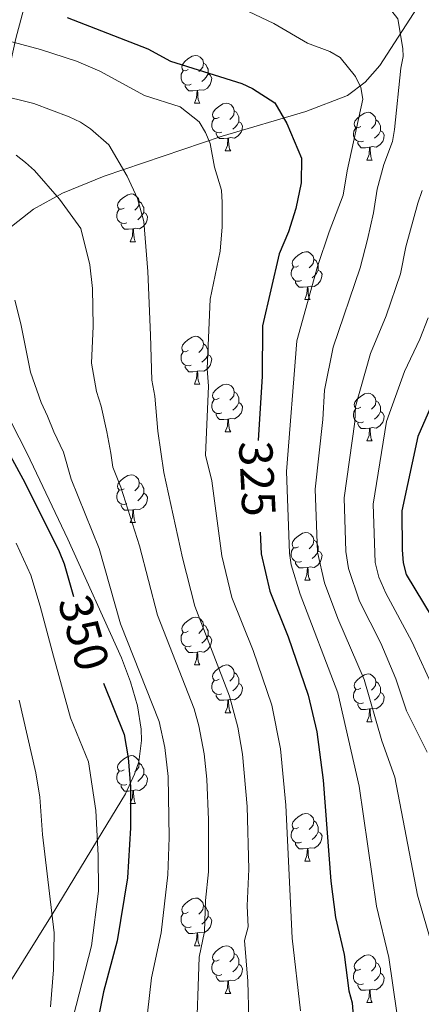
# Model space of a CAD drawing. Extents: x 585488 to 589981, y 784306 to 787334.
# Drawn here: x 588433 to 588517, y 785071 to 785278 of the extents above; entities that cross this region are included whole.
import ezdxf
from ezdxf.enums import TextEntityAlignment as Align

# ---------------------------------------------------------------- set-up
doc = ezdxf.new("R2010")
doc.units = 0
doc.header["$MEASUREMENT"] = 0
doc.linetypes.add('DGN Style 3', pattern=[66.707732, 47.64838, -19.059352])
for name, color, linetype in [('Nivel 1', 7, 'Continuous'), ('Nivel 21', 7, 'Continuous'), ('Nivel 36', 7, 'Continuous'), ('Nivel 4', 7, 'Continuous'), ('Nivel 41', 7, 'Continuous'), ('Nivel 5', 7, 'Continuous'), ('Nivel 61', 7, 'Continuous'), ('Nivel 63', 7, 'Continuous')]:
    doc.layers.add(name, color=color, linetype=linetype)
doc.styles.add('Style-ariali', font='ariali.shx', dxfattribs={"bigfont": 'arialibig.shx'})
doc.linetypes.add('5liauto', pattern='A,16,-16,[2,dgnlstyle.shx,S=0.128,R=0,X=0,Y=0],-16', length=48)

msp = doc.modelspace()

# ---------------------------------------------------------------- linework, layer by layer
at = {"layer": 'Nivel 1', "color": 19, "linetype": '5liauto', "lineweight": 0, "ltscale": 0.5}
msp.add_polyline3d([(588390.768, 785065.529, 386.981), (588392.649, 785082.974, 390.078), (588394.89, 785101.317, 389.505), (588396.886, 785119.273, 385.858), (588402.055, 785142.765, 375.273), (588409.918, 785176.1, 363.158), (588417.428, 785208.156, 350.688), (588422.025, 785228.967, 346.896), (588431.91, 785273.654, 329.534), (588438.34, 785297.557, 317.669), (588446.164, 785332.542, 303.06), (588450.508, 785380.656, 274.288), (588454.382, 785432.569, 243.393)], dxfattribs=at)
at = {"layer": 'Nivel 21', "color": 19, "linetype": 'DGN Style 3', "lineweight": 0}
for points in [[(588516.257, 785280.146, 312.258), (588508.403, 785268.025, 317.685), (588505.355, 785264.512, 319.501), (588501.647, 785261.726, 321.196), (588492.912, 785258.347, 324.099), (588475.294, 785253.153, 329.435), (588450.47, 785244.773, 336.306), (588441.705, 785241.216, 339.415), (588435.643, 785237.802, 342.088), (588430.004, 785233.426, 344.668)], [(588430.961, 785193.082, 348.512), (588434.301, 785186.533, 348.512), (588442.862, 785168.552, 348.622), (588454.167, 785143.624, 348.852), (588456.053, 785138.575, 348.623), (588457.494, 785133.537, 348.623), (588458.279, 785128.627, 348.966), (588458.358, 785126.259, 348.966), (588457.756, 785121.768, 349.31), (588456.864, 785119.141, 349.653), (588454.955, 785115.046, 350.34), (588450.106, 785106.962, 354.463), (588439.545, 785089.707, 360), (588430.497, 785075.213, 365)]]:
    msp.add_polyline3d(points, dxfattribs=at)
at = {"layer": 'Nivel 36', "color": 92, "linetype": 'Continuous', "lineweight": 0, "flags": 128}
for points in [[(588468.185, 785267.15), (588467.655, 785266.885), (588467.125, 785266.94), (588466.86, 785267.31), (588466.805, 785267.735), (588466.965, 785268.255), (588467.445, 785268.85), (588468.08, 785269.38), (588468.98, 785269.965), (588469.725, 785270.125), (588470.15, 785270.07), (588470.68, 785269.755), (588471.21, 785269.17), (588471.37, 785268.53), (588471.26, 785267.68), (588470.835, 785267.15), (588470.415, 785266.725)], [(588471.37, 785268.53), (588471.845, 785268.215), (588472.16, 785267.575), (588472.32, 785267.255), (588472.32, 785266.675), (588472.32, 785266.25), (588471.95, 785265.56), (588471.53, 785265.08), (588471.05, 785264.66)], [(588468.77, 785264.07), (588468.345, 785263.91), (588467.76, 785263.97), (588467.285, 785264.18), (588466.86, 785264.605), (588466.645, 785265.19), (588466.645, 785265.61), (588466.7, 785266.195), (588467.125, 785266.885)], [(588472.32, 785266.25), (588472.775, 785266), (588473.12, 785265.385), (588473.01, 785264.66), (588472.8, 785264.02), (588472.215, 785263.28), (588471.42, 785262.8), (588470.57, 785262.905), (588470.14, 785262.775)], [(588470.03, 785262.775), (588469.14, 785262.69), (588468.295, 785262.69), (588467.87, 785263.12), (588467.55, 785263.595), (588467.55, 785263.91)], [(588469.485, 785260.09), (588469.92, 785261.25), (588470.03, 785262.775), (588470.14, 785262.775), (588470.175, 785262.19), (588470.21, 785261.505), (588470.28, 785260.89), (588470.395, 785260.49), (588470.61, 785260.09)], [(588469.485, 785260.09), (588470.61, 785260.09)], [(588474.66, 785257.115), (588474.13, 785256.85), (588473.6, 785256.905), (588473.335, 785257.275), (588473.28, 785257.7), (588473.44, 785258.22), (588473.92, 785258.815), (588474.555, 785259.345), (588475.455, 785259.93), (588476.2, 785260.09), (588476.625, 785260.035), (588477.155, 785259.72), (588477.685, 785259.135), (588477.845, 785258.495), (588477.735, 785257.645), (588477.31, 785257.115), (588476.89, 785256.69)], [(588477.845, 785258.495), (588478.32, 785258.18), (588478.635, 785257.54), (588478.795, 785257.22), (588478.795, 785256.64), (588478.795, 785256.215), (588478.425, 785255.525), (588478.005, 785255.045), (588477.525, 785254.625)], [(588504.432, 785255.21), (588503.902, 785254.945), (588503.372, 785255), (588503.107, 785255.37), (588503.052, 785255.795), (588503.212, 785256.315), (588503.692, 785256.91), (588504.327, 785257.44), (588505.227, 785258.025), (588505.972, 785258.185), (588506.397, 785258.13), (588506.927, 785257.815), (588507.457, 785257.23), (588507.617, 785256.59), (588507.507, 785255.74), (588507.082, 785255.21), (588506.662, 785254.785)], [(588475.245, 785254.035), (588474.82, 785253.875), (588474.235, 785253.935), (588473.76, 785254.145), (588473.335, 785254.57), (588473.12, 785255.155), (588473.12, 785255.575), (588473.175, 785256.16), (588473.6, 785256.85)], [(588478.795, 785256.215), (588479.25, 785255.965), (588479.595, 785255.35), (588479.485, 785254.625), (588479.275, 785253.985), (588478.69, 785253.245), (588477.895, 785252.765), (588477.045, 785252.87), (588476.615, 785252.74)], [(588507.617, 785256.59), (588508.092, 785256.275), (588508.407, 785255.635), (588508.567, 785255.315), (588508.567, 785254.735), (588508.567, 785254.31), (588508.197, 785253.62), (588507.777, 785253.14), (588507.297, 785252.72)], [(588476.505, 785252.74), (588475.615, 785252.655), (588474.77, 785252.655), (588474.345, 785253.085), (588474.025, 785253.56), (588474.025, 785253.875)], [(588505.017, 785252.13), (588504.592, 785251.97), (588504.007, 785252.03), (588503.532, 785252.24), (588503.107, 785252.665), (588502.892, 785253.25), (588502.892, 785253.67), (588502.947, 785254.255), (588503.372, 785254.945)], [(588508.567, 785254.31), (588509.022, 785254.06), (588509.367, 785253.445), (588509.257, 785252.72), (588509.047, 785252.08), (588508.462, 785251.34), (588507.667, 785250.86), (588506.817, 785250.965), (588506.387, 785250.835)], [(588475.96, 785250.055), (588476.395, 785251.215), (588476.505, 785252.74), (588476.615, 785252.74), (588476.65, 785252.155), (588476.685, 785251.47), (588476.755, 785250.855), (588476.87, 785250.455), (588477.085, 785250.055)], [(588506.277, 785250.835), (588505.387, 785250.75), (588504.542, 785250.75), (588504.117, 785251.18), (588503.797, 785251.655), (588503.797, 785251.97)], [(588475.96, 785250.055), (588477.085, 785250.055)], [(588505.732, 785248.15), (588506.167, 785249.31), (588506.277, 785250.835), (588506.387, 785250.835), (588506.422, 785250.25), (588506.457, 785249.565), (588506.527, 785248.95), (588506.642, 785248.55), (588506.857, 785248.15)], [(588505.732, 785248.15), (588506.857, 785248.15)], [(588454.682, 785238.067), (588454.152, 785237.802), (588453.622, 785237.857), (588453.357, 785238.227), (588453.302, 785238.652), (588453.462, 785239.172), (588453.942, 785239.767), (588454.577, 785240.297), (588455.477, 785240.882), (588456.222, 785241.042), (588456.647, 785240.987), (588457.177, 785240.672), (588457.707, 785240.087), (588457.867, 785239.447), (588457.757, 785238.597), (588457.332, 785238.067), (588456.912, 785237.642)], [(588457.867, 785239.447), (588458.342, 785239.132), (588458.657, 785238.492), (588458.817, 785238.172), (588458.817, 785237.592), (588458.817, 785237.167), (588458.447, 785236.477), (588458.027, 785235.997), (588457.547, 785235.577)], [(588455.267, 785234.987), (588454.842, 785234.827), (588454.257, 785234.887), (588453.782, 785235.097), (588453.357, 785235.522), (588453.142, 785236.107), (588453.142, 785236.527), (588453.197, 785237.112), (588453.622, 785237.802)], [(588458.817, 785237.167), (588459.272, 785236.917), (588459.617, 785236.302), (588459.507, 785235.577), (588459.297, 785234.937), (588458.712, 785234.197), (588457.917, 785233.717), (588457.067, 785233.822), (588456.637, 785233.692)], [(588456.527, 785233.692), (588455.637, 785233.607), (588454.792, 785233.607), (588454.367, 785234.037), (588454.047, 785234.512), (588454.047, 785234.827)], [(588455.982, 785231.007), (588456.417, 785232.167), (588456.527, 785233.692), (588456.637, 785233.692), (588456.672, 785233.107), (588456.707, 785232.422), (588456.777, 785231.807), (588456.892, 785231.407), (588457.107, 785231.007)], [(588455.982, 785231.007), (588457.107, 785231.007)], [(588491.373, 785225.927), (588490.843, 785225.662), (588490.313, 785225.717), (588490.048, 785226.087), (588489.993, 785226.512), (588490.153, 785227.032), (588490.633, 785227.627), (588491.268, 785228.157), (588492.168, 785228.742), (588492.913, 785228.902), (588493.338, 785228.847), (588493.868, 785228.532), (588494.398, 785227.947), (588494.558, 785227.307), (588494.448, 785226.457), (588494.023, 785225.927), (588493.603, 785225.502)], [(588494.558, 785227.307), (588495.033, 785226.992), (588495.348, 785226.352), (588495.508, 785226.032), (588495.508, 785225.452), (588495.508, 785225.027), (588495.138, 785224.337), (588494.718, 785223.857), (588494.238, 785223.437)], [(588491.958, 785222.847), (588491.533, 785222.687), (588490.948, 785222.747), (588490.473, 785222.957), (588490.048, 785223.382), (588489.833, 785223.967), (588489.833, 785224.387), (588489.888, 785224.972), (588490.313, 785225.662)], [(588495.508, 785225.027), (588495.963, 785224.777), (588496.308, 785224.162), (588496.198, 785223.437), (588495.988, 785222.797), (588495.403, 785222.057), (588494.608, 785221.577), (588493.758, 785221.682), (588493.328, 785221.552)], [(588493.218, 785221.552), (588492.328, 785221.467), (588491.483, 785221.467), (588491.058, 785221.897), (588490.738, 785222.372), (588490.738, 785222.687)], [(588492.673, 785218.867), (588493.108, 785220.027), (588493.218, 785221.552), (588493.328, 785221.552), (588493.363, 785220.967), (588493.398, 785220.282), (588493.468, 785219.667), (588493.583, 785219.267), (588493.798, 785218.867)], [(588492.673, 785218.867), (588493.798, 785218.867)], [(588468.185, 785208.158), (588467.655, 785207.893), (588467.125, 785207.948), (588466.86, 785208.318), (588466.805, 785208.743), (588466.965, 785209.263), (588467.445, 785209.858), (588468.08, 785210.388), (588468.98, 785210.973), (588469.725, 785211.133), (588470.15, 785211.078), (588470.68, 785210.763), (588471.21, 785210.178), (588471.37, 785209.538), (588471.26, 785208.688), (588470.835, 785208.158), (588470.415, 785207.733)], [(588471.37, 785209.538), (588471.845, 785209.223), (588472.16, 785208.583), (588472.32, 785208.263), (588472.32, 785207.683), (588472.32, 785207.258), (588471.95, 785206.568), (588471.53, 785206.088), (588471.05, 785205.668)], [(588468.77, 785205.078), (588468.345, 785204.918), (588467.76, 785204.978), (588467.285, 785205.188), (588466.86, 785205.613), (588466.645, 785206.198), (588466.645, 785206.618), (588466.7, 785207.203), (588467.125, 785207.893)], [(588472.32, 785207.258), (588472.775, 785207.008), (588473.12, 785206.393), (588473.01, 785205.668), (588472.8, 785205.028), (588472.215, 785204.288), (588471.42, 785203.808), (588470.57, 785203.913), (588470.14, 785203.783)], [(588470.03, 785203.783), (588469.14, 785203.698), (588468.295, 785203.698), (588467.87, 785204.128), (588467.55, 785204.603), (588467.55, 785204.918)], [(588469.485, 785201.098), (588469.92, 785202.258), (588470.03, 785203.783), (588470.14, 785203.783), (588470.175, 785203.198), (588470.21, 785202.513), (588470.28, 785201.898), (588470.395, 785201.498), (588470.61, 785201.098)], [(588469.485, 785201.098), (588470.61, 785201.098)], [(588474.66, 785198.123), (588474.13, 785197.858), (588473.6, 785197.913), (588473.335, 785198.283), (588473.28, 785198.708), (588473.44, 785199.228), (588473.92, 785199.823), (588474.555, 785200.353), (588475.455, 785200.938), (588476.2, 785201.098), (588476.625, 785201.043), (588477.155, 785200.728), (588477.685, 785200.143), (588477.845, 785199.503), (588477.735, 785198.653), (588477.31, 785198.123), (588476.89, 785197.698)], [(588475.245, 785195.043), (588474.82, 785194.883), (588474.235, 785194.943), (588473.76, 785195.153), (588473.335, 785195.578), (588473.12, 785196.163), (588473.12, 785196.583), (588473.175, 785197.168), (588473.6, 785197.858)], [(588477.845, 785199.503), (588478.32, 785199.188), (588478.635, 785198.548), (588478.795, 785198.228), (588478.795, 785197.648), (588478.795, 785197.223), (588478.425, 785196.533), (588478.005, 785196.053), (588477.525, 785195.633)], [(588504.432, 785196.218), (588503.902, 785195.953), (588503.372, 785196.008), (588503.107, 785196.378), (588503.052, 785196.803), (588503.212, 785197.323), (588503.692, 785197.918), (588504.327, 785198.448), (588505.227, 785199.033), (588505.972, 785199.193), (588506.397, 785199.138), (588506.927, 785198.823), (588507.457, 785198.238), (588507.617, 785197.598), (588507.507, 785196.748), (588507.082, 785196.218), (588506.662, 785195.793)], [(588478.795, 785197.223), (588479.25, 785196.973), (588479.595, 785196.358), (588479.485, 785195.633), (588479.275, 785194.993), (588478.69, 785194.253), (588477.895, 785193.773), (588477.045, 785193.878), (588476.615, 785193.748)], [(588505.017, 785193.138), (588504.592, 785192.978), (588504.007, 785193.038), (588503.532, 785193.248), (588503.107, 785193.673), (588502.892, 785194.258), (588502.892, 785194.678), (588502.947, 785195.263), (588503.372, 785195.953)], [(588507.617, 785197.598), (588508.092, 785197.283), (588508.407, 785196.643), (588508.567, 785196.323), (588508.567, 785195.743), (588508.567, 785195.318), (588508.197, 785194.628), (588507.777, 785194.148), (588507.297, 785193.728)], [(588476.505, 785193.748), (588475.615, 785193.663), (588474.77, 785193.663), (588474.345, 785194.093), (588474.025, 785194.568), (588474.025, 785194.883)], [(588475.96, 785191.063), (588476.395, 785192.223), (588476.505, 785193.748), (588476.615, 785193.748), (588476.65, 785193.163), (588476.685, 785192.478), (588476.755, 785191.863), (588476.87, 785191.463), (588477.085, 785191.063)], [(588508.567, 785195.318), (588509.022, 785195.068), (588509.367, 785194.453), (588509.257, 785193.728), (588509.047, 785193.088), (588508.462, 785192.348), (588507.667, 785191.868), (588506.817, 785191.973), (588506.387, 785191.843)], [(588506.277, 785191.843), (588505.387, 785191.758), (588504.542, 785191.758), (588504.117, 785192.188), (588503.797, 785192.663), (588503.797, 785192.978)], [(588505.732, 785189.158), (588506.167, 785190.318), (588506.277, 785191.843), (588506.387, 785191.843), (588506.422, 785191.258), (588506.457, 785190.573), (588506.527, 785189.958), (588506.642, 785189.558), (588506.857, 785189.158)], [(588475.96, 785191.063), (588477.085, 785191.063)], [(588505.732, 785189.158), (588506.857, 785189.158)], [(588454.682, 785179.075), (588454.152, 785178.81), (588453.622, 785178.865), (588453.357, 785179.235), (588453.302, 785179.66), (588453.462, 785180.18), (588453.942, 785180.775), (588454.577, 785181.305), (588455.477, 785181.89), (588456.222, 785182.05), (588456.647, 785181.995), (588457.177, 785181.68), (588457.707, 785181.095), (588457.867, 785180.455), (588457.757, 785179.605), (588457.332, 785179.075), (588456.912, 785178.65)], [(588457.867, 785180.455), (588458.342, 785180.14), (588458.657, 785179.5), (588458.817, 785179.18), (588458.817, 785178.6), (588458.817, 785178.175), (588458.447, 785177.485), (588458.027, 785177.005), (588457.547, 785176.585)], [(588455.267, 785175.995), (588454.842, 785175.835), (588454.257, 785175.895), (588453.782, 785176.105), (588453.357, 785176.53), (588453.142, 785177.115), (588453.142, 785177.535), (588453.197, 785178.12), (588453.622, 785178.81)], [(588458.817, 785178.175), (588459.272, 785177.925), (588459.617, 785177.31), (588459.507, 785176.585), (588459.297, 785175.945), (588458.712, 785175.205), (588457.917, 785174.725), (588457.067, 785174.83), (588456.637, 785174.7)], [(588456.527, 785174.7), (588455.637, 785174.615), (588454.792, 785174.615), (588454.367, 785175.045), (588454.047, 785175.52), (588454.047, 785175.835)], [(588455.982, 785172.015), (588456.417, 785173.175), (588456.527, 785174.7), (588456.637, 785174.7), (588456.672, 785174.115), (588456.707, 785173.43), (588456.777, 785172.815), (588456.892, 785172.415), (588457.107, 785172.015)], [(588455.982, 785172.015), (588457.107, 785172.015)], [(588491.373, 785166.935), (588490.843, 785166.67), (588490.313, 785166.725), (588490.048, 785167.095), (588489.993, 785167.52), (588490.153, 785168.04), (588490.633, 785168.635), (588491.268, 785169.165), (588492.168, 785169.75), (588492.913, 785169.91), (588493.338, 785169.855), (588493.868, 785169.54), (588494.398, 785168.955), (588494.558, 785168.315), (588494.448, 785167.465), (588494.023, 785166.935), (588493.603, 785166.51)], [(588491.958, 785163.855), (588491.533, 785163.695), (588490.948, 785163.755), (588490.473, 785163.965), (588490.048, 785164.39), (588489.833, 785164.975), (588489.833, 785165.395), (588489.888, 785165.98), (588490.313, 785166.67)], [(588494.558, 785168.315), (588495.033, 785168), (588495.348, 785167.36), (588495.508, 785167.04), (588495.508, 785166.46), (588495.508, 785166.035), (588495.138, 785165.345), (588494.718, 785164.865), (588494.238, 785164.445)], [(588495.508, 785166.035), (588495.963, 785165.785), (588496.308, 785165.17), (588496.198, 785164.445), (588495.988, 785163.805), (588495.403, 785163.065), (588494.608, 785162.585), (588493.758, 785162.69), (588493.328, 785162.56)], [(588493.218, 785162.56), (588492.328, 785162.475), (588491.483, 785162.475), (588491.058, 785162.905), (588490.738, 785163.38), (588490.738, 785163.695)], [(588492.673, 785159.875), (588493.108, 785161.035), (588493.218, 785162.56), (588493.328, 785162.56), (588493.363, 785161.975), (588493.398, 785161.29), (588493.468, 785160.675), (588493.583, 785160.275), (588493.798, 785159.875)], [(588492.673, 785159.875), (588493.798, 785159.875)], [(588468.185, 785149.166), (588467.655, 785148.901), (588467.125, 785148.956), (588466.86, 785149.326), (588466.805, 785149.751), (588466.965, 785150.271), (588467.445, 785150.866), (588468.08, 785151.396), (588468.98, 785151.981), (588469.725, 785152.141), (588470.15, 785152.086), (588470.68, 785151.771), (588471.21, 785151.186), (588471.37, 785150.546), (588471.26, 785149.696), (588470.835, 785149.166), (588470.415, 785148.741)], [(588471.37, 785150.546), (588471.845, 785150.231), (588472.16, 785149.591), (588472.32, 785149.271), (588472.32, 785148.691), (588472.32, 785148.266), (588471.95, 785147.576), (588471.53, 785147.096), (588471.05, 785146.676)], [(588468.77, 785146.086), (588468.345, 785145.926), (588467.76, 785145.986), (588467.285, 785146.196), (588466.86, 785146.621), (588466.645, 785147.206), (588466.645, 785147.626), (588466.7, 785148.211), (588467.125, 785148.901)], [(588472.32, 785148.266), (588472.775, 785148.016), (588473.12, 785147.401), (588473.01, 785146.676), (588472.8, 785146.036), (588472.215, 785145.296), (588471.42, 785144.816), (588470.57, 785144.921), (588470.14, 785144.791)], [(588470.03, 785144.791), (588469.14, 785144.706), (588468.295, 785144.706), (588467.87, 785145.136), (588467.55, 785145.611), (588467.55, 785145.926)], [(588469.485, 785142.106), (588469.92, 785143.266), (588470.03, 785144.791), (588470.14, 785144.791), (588470.175, 785144.206), (588470.21, 785143.521), (588470.28, 785142.906), (588470.395, 785142.506), (588470.61, 785142.106)], [(588469.485, 785142.106), (588470.61, 785142.106)], [(588474.66, 785139.131), (588474.13, 785138.866), (588473.6, 785138.921), (588473.335, 785139.291), (588473.28, 785139.716), (588473.44, 785140.236), (588473.92, 785140.831), (588474.555, 785141.361), (588475.455, 785141.946), (588476.2, 785142.106), (588476.625, 785142.051), (588477.155, 785141.736), (588477.685, 785141.151), (588477.845, 785140.511), (588477.735, 785139.661), (588477.31, 785139.131), (588476.89, 785138.706)], [(588477.845, 785140.511), (588478.32, 785140.196), (588478.635, 785139.556), (588478.795, 785139.236), (588478.795, 785138.656), (588478.795, 785138.231), (588478.425, 785137.541), (588478.005, 785137.061), (588477.525, 785136.641)], [(588504.432, 785137.226), (588503.902, 785136.961), (588503.372, 785137.016), (588503.107, 785137.386), (588503.052, 785137.811), (588503.212, 785138.331), (588503.692, 785138.926), (588504.327, 785139.456), (588505.227, 785140.041), (588505.972, 785140.201), (588506.397, 785140.146), (588506.927, 785139.831), (588507.457, 785139.246), (588507.617, 785138.606), (588507.507, 785137.756), (588507.082, 785137.226), (588506.662, 785136.801)], [(588475.245, 785136.051), (588474.82, 785135.891), (588474.235, 785135.951), (588473.76, 785136.161), (588473.335, 785136.586), (588473.12, 785137.171), (588473.12, 785137.591), (588473.175, 785138.176), (588473.6, 785138.866)], [(588478.795, 785138.231), (588479.25, 785137.981), (588479.595, 785137.366), (588479.485, 785136.641), (588479.275, 785136.001), (588478.69, 785135.261), (588477.895, 785134.781), (588477.045, 785134.886), (588476.615, 785134.756)], [(588507.617, 785138.606), (588508.092, 785138.291), (588508.407, 785137.651), (588508.567, 785137.331), (588508.567, 785136.751), (588508.567, 785136.326), (588508.197, 785135.636), (588507.777, 785135.156), (588507.297, 785134.736)], [(588476.505, 785134.756), (588475.615, 785134.671), (588474.77, 785134.671), (588474.345, 785135.101), (588474.025, 785135.576), (588474.025, 785135.891)], [(588505.017, 785134.146), (588504.592, 785133.986), (588504.007, 785134.046), (588503.532, 785134.256), (588503.107, 785134.681), (588502.892, 785135.266), (588502.892, 785135.686), (588502.947, 785136.271), (588503.372, 785136.961)], [(588508.567, 785136.326), (588509.022, 785136.076), (588509.367, 785135.461), (588509.257, 785134.736), (588509.047, 785134.096), (588508.462, 785133.356), (588507.667, 785132.876), (588506.817, 785132.981), (588506.387, 785132.851)], [(588475.96, 785132.071), (588476.395, 785133.231), (588476.505, 785134.756), (588476.615, 785134.756), (588476.65, 785134.171), (588476.685, 785133.486), (588476.755, 785132.871), (588476.87, 785132.471), (588477.085, 785132.071)], [(588506.277, 785132.851), (588505.387, 785132.766), (588504.542, 785132.766), (588504.117, 785133.196), (588503.797, 785133.671), (588503.797, 785133.986)], [(588475.96, 785132.071), (588477.085, 785132.071)], [(588505.732, 785130.166), (588506.167, 785131.326), (588506.277, 785132.851), (588506.387, 785132.851), (588506.422, 785132.266), (588506.457, 785131.581), (588506.527, 785130.966), (588506.642, 785130.566), (588506.857, 785130.166)], [(588505.732, 785130.166), (588506.857, 785130.166)], [(588454.682, 785120.083), (588454.152, 785119.818), (588453.622, 785119.873), (588453.357, 785120.243), (588453.302, 785120.668), (588453.462, 785121.188), (588453.942, 785121.783), (588454.577, 785122.313), (588455.477, 785122.898), (588456.222, 785123.058), (588456.647, 785123.003), (588457.177, 785122.688), (588457.707, 785122.103), (588457.867, 785121.463), (588457.757, 785120.613), (588457.332, 785120.083), (588456.912, 785119.658)], [(588457.867, 785121.463), (588458.342, 785121.148), (588458.657, 785120.508), (588458.817, 785120.188), (588458.817, 785119.608), (588458.817, 785119.183), (588458.447, 785118.493), (588458.027, 785118.013), (588457.547, 785117.593)], [(588455.267, 785117.003), (588454.842, 785116.843), (588454.257, 785116.903), (588453.782, 785117.113), (588453.357, 785117.538), (588453.142, 785118.123), (588453.142, 785118.543), (588453.197, 785119.128), (588453.622, 785119.818)], [(588458.817, 785119.183), (588459.272, 785118.933), (588459.617, 785118.318), (588459.507, 785117.593), (588459.297, 785116.953), (588458.712, 785116.213), (588457.917, 785115.733), (588457.067, 785115.838), (588456.637, 785115.708)], [(588456.527, 785115.708), (588455.637, 785115.623), (588454.792, 785115.623), (588454.367, 785116.053), (588454.047, 785116.528), (588454.047, 785116.843)], [(588455.982, 785113.023), (588456.417, 785114.183), (588456.527, 785115.708), (588456.637, 785115.708), (588456.672, 785115.123), (588456.707, 785114.438), (588456.777, 785113.823), (588456.892, 785113.423), (588457.107, 785113.023)], [(588455.982, 785113.023), (588457.107, 785113.023)], [(588491.373, 785107.943), (588490.843, 785107.678), (588490.313, 785107.733), (588490.048, 785108.103), (588489.993, 785108.528), (588490.153, 785109.048), (588490.633, 785109.643), (588491.268, 785110.173), (588492.168, 785110.758), (588492.913, 785110.918), (588493.338, 785110.863), (588493.868, 785110.548), (588494.398, 785109.963), (588494.558, 785109.323), (588494.448, 785108.473), (588494.023, 785107.943), (588493.603, 785107.518)], [(588494.558, 785109.323), (588495.033, 785109.008), (588495.348, 785108.368), (588495.508, 785108.048), (588495.508, 785107.468), (588495.508, 785107.043), (588495.138, 785106.353), (588494.718, 785105.873), (588494.238, 785105.453)], [(588491.958, 785104.863), (588491.533, 785104.703), (588490.948, 785104.763), (588490.473, 785104.973), (588490.048, 785105.398), (588489.833, 785105.983), (588489.833, 785106.403), (588489.888, 785106.988), (588490.313, 785107.678)], [(588495.508, 785107.043), (588495.963, 785106.793), (588496.308, 785106.178), (588496.198, 785105.453), (588495.988, 785104.813), (588495.403, 785104.073), (588494.608, 785103.593), (588493.758, 785103.698), (588493.328, 785103.568)], [(588493.218, 785103.568), (588492.328, 785103.483), (588491.483, 785103.483), (588491.058, 785103.913), (588490.738, 785104.388), (588490.738, 785104.703)], [(588492.673, 785100.883), (588493.108, 785102.043), (588493.218, 785103.568), (588493.328, 785103.568), (588493.363, 785102.983), (588493.398, 785102.298), (588493.468, 785101.683), (588493.583, 785101.283), (588493.798, 785100.883)], [(588492.673, 785100.883), (588493.798, 785100.883)], [(588468.185, 785090.174), (588467.655, 785089.909), (588467.125, 785089.964), (588466.86, 785090.334), (588466.805, 785090.759), (588466.965, 785091.279), (588467.445, 785091.874), (588468.08, 785092.404), (588468.98, 785092.989), (588469.725, 785093.149), (588470.15, 785093.094), (588470.68, 785092.779), (588471.21, 785092.194), (588471.37, 785091.554), (588471.26, 785090.704), (588470.835, 785090.174), (588470.415, 785089.749)], [(588471.37, 785091.554), (588471.845, 785091.239), (588472.16, 785090.599), (588472.32, 785090.279), (588472.32, 785089.699), (588472.32, 785089.274), (588471.95, 785088.584), (588471.53, 785088.104), (588471.05, 785087.684)], [(588468.77, 785087.094), (588468.345, 785086.934), (588467.76, 785086.994), (588467.285, 785087.204), (588466.86, 785087.629), (588466.645, 785088.214), (588466.645, 785088.634), (588466.7, 785089.219), (588467.125, 785089.909)], [(588472.32, 785089.274), (588472.775, 785089.024), (588473.12, 785088.409), (588473.01, 785087.684), (588472.8, 785087.044), (588472.215, 785086.304), (588471.42, 785085.824), (588470.57, 785085.929), (588470.14, 785085.799)], [(588470.03, 785085.799), (588469.14, 785085.714), (588468.295, 785085.714), (588467.87, 785086.144), (588467.55, 785086.619), (588467.55, 785086.934)], [(588469.485, 785083.114), (588469.92, 785084.274), (588470.03, 785085.799), (588470.14, 785085.799), (588470.175, 785085.214), (588470.21, 785084.529), (588470.28, 785083.914), (588470.395, 785083.514), (588470.61, 785083.114)], [(588469.485, 785083.114), (588470.61, 785083.114)], [(588474.66, 785080.139), (588474.13, 785079.874), (588473.6, 785079.929), (588473.335, 785080.299), (588473.28, 785080.724), (588473.44, 785081.244), (588473.92, 785081.839), (588474.555, 785082.369), (588475.455, 785082.954), (588476.2, 785083.114), (588476.625, 785083.059), (588477.155, 785082.744), (588477.685, 785082.159), (588477.845, 785081.519), (588477.735, 785080.669), (588477.31, 785080.139), (588476.89, 785079.714)], [(588475.245, 785077.059), (588474.82, 785076.899), (588474.235, 785076.959), (588473.76, 785077.169), (588473.335, 785077.594), (588473.12, 785078.179), (588473.12, 785078.599), (588473.175, 785079.184), (588473.6, 785079.874)], [(588477.845, 785081.519), (588478.32, 785081.204), (588478.635, 785080.564), (588478.795, 785080.244), (588478.795, 785079.664), (588478.795, 785079.239), (588478.425, 785078.549), (588478.005, 785078.069), (588477.525, 785077.649)], [(588504.432, 785078.234), (588503.902, 785077.969), (588503.372, 785078.024), (588503.107, 785078.394), (588503.052, 785078.819), (588503.212, 785079.339), (588503.692, 785079.934), (588504.327, 785080.464), (588505.227, 785081.049), (588505.972, 785081.209), (588506.397, 785081.154), (588506.927, 785080.839), (588507.457, 785080.254), (588507.617, 785079.614), (588507.507, 785078.764), (588507.082, 785078.234), (588506.662, 785077.809)], [(588478.795, 785079.239), (588479.25, 785078.989), (588479.595, 785078.374), (588479.485, 785077.649), (588479.275, 785077.009), (588478.69, 785076.269), (588477.895, 785075.789), (588477.045, 785075.894), (588476.615, 785075.764)], [(588505.017, 785075.154), (588504.592, 785074.994), (588504.007, 785075.054), (588503.532, 785075.264), (588503.107, 785075.689), (588502.892, 785076.274), (588502.892, 785076.694), (588502.947, 785077.279), (588503.372, 785077.969)], [(588507.617, 785079.614), (588508.092, 785079.299), (588508.407, 785078.659), (588508.567, 785078.339), (588508.567, 785077.759), (588508.567, 785077.334), (588508.197, 785076.644), (588507.777, 785076.164), (588507.297, 785075.744)], [(588476.505, 785075.764), (588475.615, 785075.679), (588474.77, 785075.679), (588474.345, 785076.109), (588474.025, 785076.584), (588474.025, 785076.899)], [(588475.96, 785073.079), (588476.395, 785074.239), (588476.505, 785075.764), (588476.615, 785075.764), (588476.65, 785075.179), (588476.685, 785074.494), (588476.755, 785073.879), (588476.87, 785073.479), (588477.085, 785073.079)], [(588508.567, 785077.334), (588509.022, 785077.084), (588509.367, 785076.469), (588509.257, 785075.744), (588509.047, 785075.104), (588508.462, 785074.364), (588507.667, 785073.884), (588506.817, 785073.989), (588506.387, 785073.859)], [(588506.277, 785073.859), (588505.387, 785073.774), (588504.542, 785073.774), (588504.117, 785074.204), (588503.797, 785074.679), (588503.797, 785074.994)], [(588505.732, 785071.174), (588506.167, 785072.334), (588506.277, 785073.859), (588506.387, 785073.859), (588506.422, 785073.274), (588506.457, 785072.589), (588506.527, 785071.974), (588506.642, 785071.574), (588506.857, 785071.174)], [(588475.96, 785073.079), (588477.085, 785073.079)], [(588505.732, 785071.174), (588506.857, 785071.174)]]:
    msp.add_lwpolyline(points, dxfattribs=at)
at = {"layer": 'Nivel 4', "color": 25, "linetype": 'Continuous', "lineweight": 30, "flags": 128}
for points, elevation in [([(588442.716, 785278.118), (588459.639, 785271.505), (588464.469, 785268.933), (588479.426, 785264.24), (588481.704, 785263.212), (588486.358, 785260.163), (588488.895, 785255.825), (588491.982, 785248.565), (588491.917, 785243.4), (588490.777, 785237.955), (588489.228, 785233.108), (588487.273, 785228.479), (588483.774, 785213.336), (588483.691, 785202.736), (588482.868, 785189.219)], 325), ([(588520.798, 785200), (588516.409, 785190.093), (588513.08, 785174.449), (588513.111, 785166.288), (588513.329, 785163.522), (588513.988, 785161.109), (588519.446, 785152.073)], 300), ([(588427.294, 785192.26), (588433.823, 785180.397), (588441.011, 785165.943), (588442.101, 785163.354), (588444.059, 785156.471)], 350), ([(588483.258, 785170.001), (588483.491, 785165.443), (588485.319, 785157.611), (588489.183, 785148.035), (588493.356, 785135.77), (588495.202, 785128.04), (588496.491, 785117.907), (588498.14, 785096.657), (588499.089, 785089.062), (588500.965, 785081.267), (588501.94, 785073.637), (588502.65, 785071.118), (588503.053, 785065.643)], 325), ([(588450.325, 785138.302), (588454.666, 785127.522), (588455.523, 785122.557), (588456.005, 785116.504), (588456.038, 785107.859), (588455.43, 785097.38), (588453.21, 785084.181), (588450.333, 785073.471), (588448.27, 785062.905)], 350)]:
    msp.add_lwpolyline(points, dxfattribs=dict(at, elevation=elevation))
at = {"layer": 'Nivel 5', "color": 25, "linetype": 'Continuous', "lineweight": 0, "flags": 128}
for points, elevation in [([(588506.883, 785284.707), (588512.2, 785277.809), (588513.264, 785271.595), (588513.316, 785269.935), (588512.823, 785267.483), (588511.531, 785254.573), (588511.079, 785252.082), (588509.278, 785247.222), (588507.843, 785242.064), (588507.125, 785237.081), (588505.819, 785231.49), (588504.272, 785225.486), (588498.598, 785208.848), (588496.835, 785199.81), (588496.456, 785193.691), (588494.834, 785179.004), (588495.339, 785165.781), (588496.816, 785159.353), (588499.588, 785151.844), (588505.137, 785139.064), (588508.831, 785126.192), (588511.615, 785118.539), (588516.316, 785093.76), (588518.901, 785085.049)], 315), ([(588471.631, 785283.763), (588486.176, 785276.839), (588493.246, 785272.716), (588497.956, 785270.936), (588500.117, 785269.672)], 320), ([(588424.22, 785274.83), (588437.089, 785271.348), (588444.691, 785268.894), (588449.587, 785266.791), (588458.938, 785261.736), (588466.445, 785259.34), (588470.481, 785256.212), (588471.768, 785253.919), (588472.745, 785251.617), (588473.72, 785246.69), (588475.166, 785241.825), (588475.329, 785239.263), (588475.302, 785234.105), (588474.872, 785229.04), (588472.741, 785218.941), (588472.11, 785204.298), (588472.411, 785200.64), (588471.764, 785186.167), (588473.124, 785180.769), (588475.213, 785165.025), (588477.331, 785156.273), (588481.784, 785145.162), (588485.703, 785133.627), (588487.557, 785124.46), (588488.706, 785112.637), (588489.991, 785084.692), (588491.774, 785069.475)], 330), ([(588500.117, 785269.672), (588503.325, 785265.7), (588504.44, 785263.398), (588504.868, 785260.932), (588501.582, 785245.866), (588500.746, 785240.744), (588497.762, 785233.047), (588495.319, 785225.811), (588490.976, 785210.211), (588488.797, 785182.708), (588489.415, 785165.612), (588489.819, 785163.15), (588491.669, 785156.938), (588499.591, 785136.21), (588504.076, 785116.665), (588507.702, 785091.411), (588510.293, 785080.685), (588512.031, 785069.01)], 320), ([(588420.063, 785263.891), (588435.744, 785260.041), (588443.132, 785257.21), (588445.534, 785256.113), (588447.616, 785254.728), (588451.5, 785251.34), (588455.306, 785244.761), (588457.491, 785240.112), (588458.847, 785235.229), (588459.669, 785224.713), (588460.229, 785211.35), (588460.499, 785201.93), (588461.132, 785198.545), (588461.777, 785191.191), (588463.056, 785182.51), (588466.935, 785164.607), (588469.552, 785154.438), (588476.825, 785135.569), (588478.623, 785129.051), (588479.598, 785123.361), (588480.535, 785112.354), (588480.878, 785099.227), (588480.577, 785091.512), (588480.737, 785087.109), (588479.959, 785084.212)], 335), ([(588432.006, 785249.147), (588433.995, 785247.632), (588435.846, 785245.933), (588441.079, 785239.913), (588445.593, 785233.797), (588447.495, 785226.151), (588448.056, 785221.172), (588448.189, 785213.289), (588447.804, 785205.495), (588448.889, 785199.562), (588449.852, 785196.45), (588451.084, 785191.086), (588451.915, 785186.613), (588452.287, 785183.667), (588454.03, 785179.463), (588457.931, 785167.141), (588461.726, 785152.584), (588469.438, 785132.886), (588470.397, 785129.342), (588471.492, 785123.423), (588472.062, 785118.142), (588472.445, 785109.571), (588472.395, 785098.611), (588471.767, 785092.652), (588471.561, 785086.133), (588470.466, 785080.749), (588469.819, 785062.544)], 340), ([(588517.3, 785241.752), (588516.431, 785239.099), (588513.875, 785229.933), (588512.756, 785224.25), (588509.798, 785215.409), (588506.487, 785207.494), (588503.331, 785196.39), (588503.2, 785193.153), (588500.916, 785177.238), (588501.263, 785165.95), (588501.848, 785162.342), (588504.139, 785155.511), (588508.629, 785146.67), (588511.781, 785139.21), (588514.031, 785132.491), (588518.396, 785123.757)], 310), ([(588431.706, 785218.713), (588433.016, 785213.738), (588435.038, 785203.601), (588437.278, 785197.194), (588438.573, 785194.355), (588439.892, 785191.044), (588441.943, 785186.778), (588443.567, 785181.101), (588449.471, 785166.542), (588453.927, 785150.741), (588462.052, 785130.204), (588463.236, 785124.748), (588463.945, 785118.675), (588464.171, 785105.874), (588463.912, 785097.995), (588462.497, 785085.867), (588460.414, 785076.38), (588458.741, 785061.511)], 345), ([(588518.578, 785215.018), (588516.842, 785210.521), (588513.642, 785203.747), (588509.87, 785193.241), (588506.998, 785175.843), (588507.455, 785163.635), (588508.227, 785160.513), (588509.673, 785157.207), (588515.156, 785147.041), (588520.019, 785136.506)], 305), ([(588432.028, 785167.672), (588435.051, 785160.94), (588437.074, 785154.453), (588439.861, 785143.972), (588443.408, 785130.997), (588447.189, 785121.769), (588448.727, 785111.534), (588449.263, 785102.044), (588449.291, 785094.55), (588447.822, 785083.099), (588443.257, 785065.397)], 355), ([(588432.623, 785134.708), (588436.149, 785119.464), (588436.947, 785114.318), (588437.536, 785106.466), (588440.012, 785085.818), (588439.876, 785078.064), (588439.24, 785070.269)], 360), ([(588479.959, 785084.212), (588480.709, 785075.679), (588480.898, 785067.832)], 335)]:
    msp.add_lwpolyline(points, dxfattribs=dict(at, elevation=elevation))
at = {"layer": 'Nivel 61', "color": 19, "linetype": 'Continuous', "lineweight": 0}
msp.add_3dface([(586414.01, 784711.81), (586384.57, 787025.41), (589768.21, 787069.22), (589798.78, 784755.59)], dxfattribs=at)
at = {"layer": 'Nivel 63', "color": 7, "linetype": 'Continuous', "lineweight": 0}
msp.add_3dface([(585526.589, 784306.458), (589981.212, 784364.076), (589942.8, 787333.838), (585488.176, 787276.22)], dxfattribs=at)

# ---------------------------------------------------------------- texts
at = {"layer": 'Nivel 41', "color": 25, "linetype": 'Continuous', "lineweight": 0, "style": 'Style-ariali'}
for s, rotation, p in [('325', 272.93107, (588482.683, 785181.225, 325)), ('350', 285.88011, (588446.229, 785148.842, 350))]:
    msp.add_text(s, height=7, rotation=rotation, dxfattribs=at).set_placement(p, align=Align.MIDDLE_CENTER)

doc.saveas('drawing.dxf')
